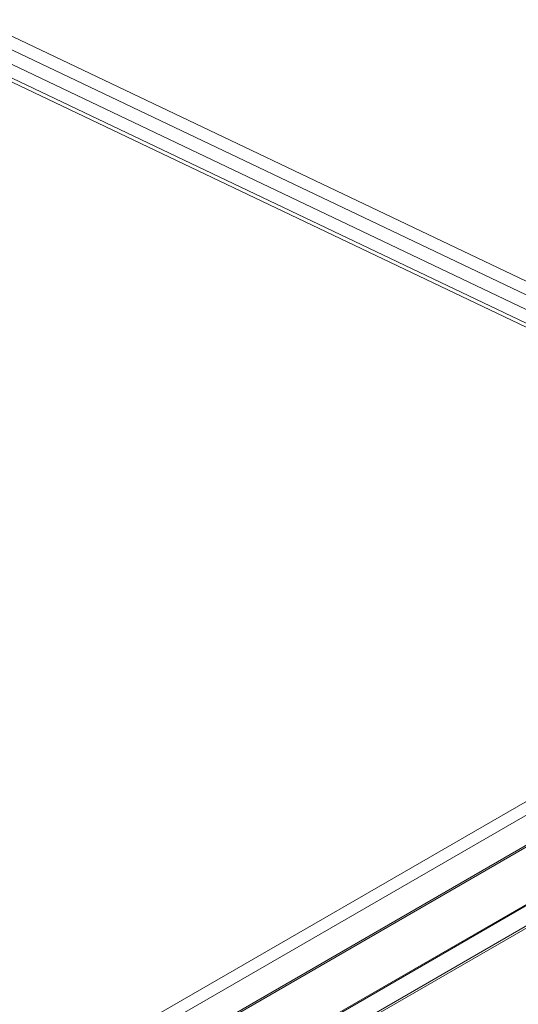
# Model space of a CAD drawing. Units: inches. Extents: x -2437 to 3431, y -124 to 1368.
# Drawn here: x 1091 to 1103, y 594 to 618 of the extents above; entities that cross this region are included whole.
import ezdxf

# ---------------------------------------------------------------- set-up
doc = ezdxf.new("R2010")
doc.units = ezdxf.units.IN
doc.header["$LTSCALE"] = 50
doc.header["$MEASUREMENT"] = 0
doc.layers.add('T-TEXT', color=1, linetype='Continuous', lineweight=30)

# ---------------------------------------------------------------- blocks, each defined once
blk = doc.blocks.new('EF 5D 72 CELL LAND 4 VIEW')
at = {"color": 7, "linetype": 'Continuous', "lineweight": 15}
for p, q in [((224.849, 149.384), (249.711, 137.548)), ((224.484, 149.228), (249.397, 137.367)), ((224.152, 149.036), (249.065, 137.175)), ((223.89, 148.831), (248.752, 136.994)), ((223.898, 148.731), (248.695, 136.925)), ((251.296, 137.099), (196.864, 105.685)), ((196.891, 105.657), (251.323, 137.072)), ((248.634, 136.62), (199.263, 108.126)), ((199.575, 107.978), (248.838, 136.409)), ((251.407, 135.737), (196.975, 104.323)), ((196.986, 104.299), (251.417, 135.713)), ((197.263, 103.971), (251.694, 135.385)), ((197.281, 103.928), (251.712, 135.343))]:
    blk.add_line(p, q, dxfattribs=at)
blk = doc.blocks.new('*U417')
at = {"layer": 'T-TEXT', "color": 254}
blk.add_blockref('EF 5D 72 CELL LAND 4 VIEW', (63.059, 21.969), dxfattribs=at)

msp = doc.modelspace()

# ---------------------------------------------------------------- block references
at = {"layer": 'T-TEXT'}
msp.add_blockref('*U417', (801.808, 446.26), dxfattribs=at)

doc.saveas('drawing.dxf')
